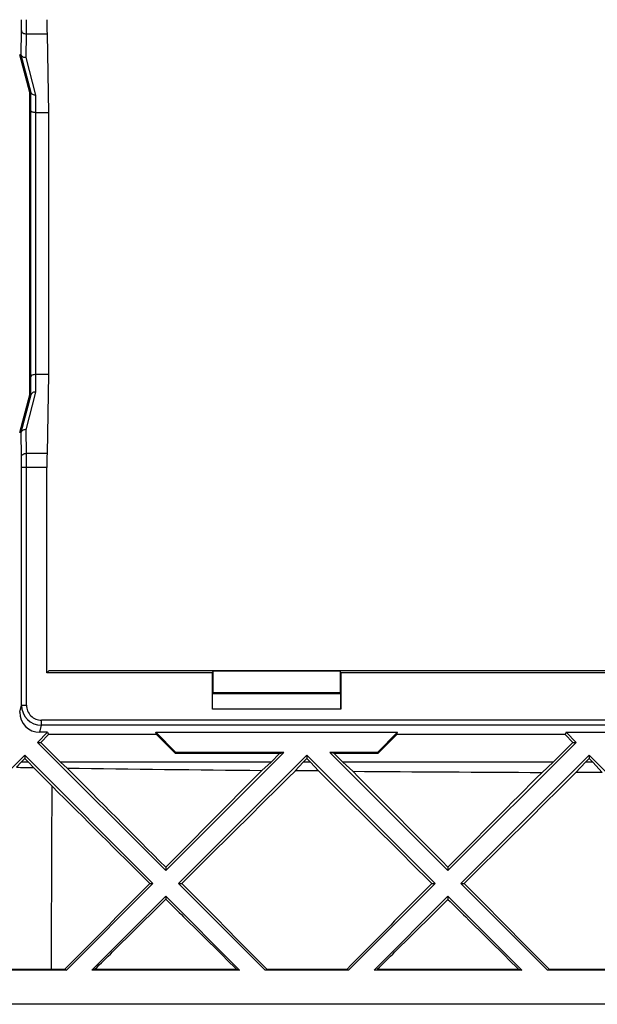
# Model space of a CAD drawing. Units: millimetres. Extents: x -59 to 59, y -62 to 62.
# Drawn here: x -35 to -7, y -62 to -13 of the extents above; entities that cross this region are included whole.
import ezdxf

# ---------------------------------------------------------------- set-up
doc = ezdxf.new("R2010")
doc.units = ezdxf.units.MM
doc.header["$LTSCALE"] = 16.335
doc.layers.get('0').update_dxf_attribs({"linetype": 'CONTINUOUS'})
for name, color, linetype in [('DRAFT', 7, 'CONTINUOUS'), ('RACCORDO', 7, 'CONTINUOUS'), ('SUPERFICI', 7, 'CONTINUOUS')]:
    doc.layers.add(name, color=color, linetype=linetype)

msp = doc.modelspace()

# ---------------------------------------------------------------- linework, layer by layer
at = {"color": 7, "linetype": 'CONTINUOUS'}
for p, q in [((-34.364, -49), (-34.201, -49)), ((-33.219, -49.981), (-34.201, -49)), ((-8.781, -49.981), (-7.799, -49)), ((-7.799, -49), (-7.636, -49)), ((-35.182, -49.981), (-35, -49.799)), ((-35, -49.636), (-35, -49.799)), ((-34.818, -49.981), (-35, -49.799)), ((-21.182, -49.981), (-21, -49.799)), ((-21, -49.636), (-21, -49.799)), ((-20.818, -49.981), (-21, -49.799)), ((-7.182, -49.981), (-7, -49.799)), ((-7, -49.636), (-7, -49.799)), ((-6.818, -49.981), (-7, -49.799)), ((-35.182, -49.981), (-35.414, -50.235)), ((-34.818, -49.981), (-35.182, -49.981)), ((-34.818, -49.981), (-34.571, -50.252)), ((-34.571, -50.252), (-33.639, -51.181)), ((-33.219, -49.981), (-32.899, -50.277)), ((-22.781, -49.981), (-33.219, -49.981)), ((-22.781, -49.981), (-23.228, -50.394)), ((-21.182, -49.981), (-21.574, -50.41)), ((-20.818, -49.981), (-21.182, -49.981)), ((-20.818, -49.981), (-20.417, -50.42)), ((-8.781, -49.981), (-19.219, -49.981)), ((-19.219, -49.981), (-18.727, -50.434)), ((-8.781, -49.981), (-9.334, -50.491)), ((-7.182, -49.981), (-7.654, -50.497)), ((-6.818, -49.981), (-7.182, -49.981)), ((-6.818, -49.981), (-6.343, -50.501)), ((-20.417, -50.42), (-21.574, -50.41)), ((-6.343, -50.501), (-7.654, -50.497)), ((-28, -55.201), (-28, -55.364)), ((-14, -55.191), (-14, -55.364)), ((-28.791, -56), (-28.636, -56)), ((-27.364, -56), (-27.207, -56)), ((-14.801, -56), (-14.636, -56)), ((-13.364, -56), (-13.198, -56)), ((-28, -56.636), (-28, -56.785)), ((-14, -56.636), (-14, -56.794))]:
    msp.add_line(p, q, dxfattribs=at)
for centre, radius, start, end in [((-30.22, 193.808), 244.099, 268.78084, 268.97881), ((-2082.543, -2094.229), 2894.613, 44.78285, 44.920331), ((1.115, 2365.86), 2416.377, 269.193468, 269.422782), ((2381.931, -2442.598), 3392.261, 135.154729, 135.269133), ((-2510.373, 2451.964), 3529.305, 314.71534, 314.844184), ((2125.392, 2103.541), 3040.402, 225.108633, 225.257817), ((-2198.399, -2221.42), 3076.385, 44.760711, 44.885611), ((-0.412, 2205.517), 2256.025, 269.534836, 269.773399), ((2242.711, -2290.852), 3176.621, 135.149019, 135.26847), ((-2372.238, 2326.446), 3352.778, 314.717165, 314.850659), ((2024.484, 2014.174), 2915.743, 225.100488, 225.234802)]:
    msp.add_arc(centre, radius, start, end, dxfattribs=at)
at = {"layer": 'DRAFT', "color": 7, "linetype": 'CONTINUOUS'}
for p, q in [((-34.75, -16.75), (-35.25, -14.884)), ((-34.75, -31.75), (-34.75, -16.75)), ((-33.826, -17.75), (-33.826, -30.75)), ((-35.25, -33.616), (-34.75, -31.75)), ((-33.8, -45.45), (-33.899, -45.549)), ((-25.691, -45.549), (-33.899, -45.549)), ((33.8, -45.45), (-33.8, -45.45)), ((-25.691, -45.549), (-25.65, -45.468)), ((-25.691, -47.35), (-25.691, -45.549)), ((-19.35, -45.468), (-25.65, -45.468)), ((-25.65, -46.55), (-25.65, -45.468)), ((-19.309, -45.549), (-19.35, -45.468)), ((-19.35, -45.468), (-19.35, -46.55)), ((-3.191, -45.549), (-19.309, -45.549)), ((-19.309, -45.549), (-19.309, -47.35)), ((-25.691, -47.35), (-25.684, -46.584)), ((-25.65, -46.55), (-25.684, -46.584)), ((-19.316, -46.584), (-25.684, -46.584)), ((-19.35, -46.55), (-25.65, -46.55)), ((-19.35, -46.55), (-19.316, -46.584)), ((-19.309, -47.35), (-19.316, -46.584)), ((-19.309, -47.35), (-25.691, -47.35)), ((-34.364, -49), (-33.864, -48.5)), ((-34.201, -49), (-33.816, -48.615)), ((-33.864, -48.5), (-33.816, -48.615)), ((-28.466, -48.615), (-33.816, -48.615)), ((-27.5, -49.5), (-28.5, -48.5)), ((-28.5, -48.5), (-16.5, -48.5)), ((-28.466, -48.615), (-28.5, -48.5)), ((-27.524, -49.558), (-28.466, -48.615)), ((-16.5, -48.5), (-17.5, -49.5)), ((-16.534, -48.615), (-17.476, -49.558)), ((-16.534, -48.615), (-16.5, -48.5)), ((-8.184, -48.615), (-16.534, -48.615)), ((-8.136, -48.5), (-8.184, -48.615)), ((-7.799, -49), (-8.184, -48.615)), ((-8.136, -48.5), (8.136, -48.5)), ((-8.136, -48.5), (-7.636, -49)), ((-28, -55.364), (-22.136, -49.5)), ((-27.5, -49.5), (-27.524, -49.558)), ((-22.357, -49.558), (-27.524, -49.558)), ((-22.136, -49.5), (-27.5, -49.5)), ((-22.781, -49.981), (-22.357, -49.558)), ((-22.357, -49.558), (-22.136, -49.5)), ((-17.5, -49.5), (-19.864, -49.5)), ((-19.643, -49.558), (-19.864, -49.5)), ((-19.864, -49.5), (-14, -55.364)), ((-17.476, -49.558), (-19.643, -49.558)), ((-19.219, -49.981), (-19.643, -49.558)), ((-17.5, -49.5), (-17.476, -49.558)), ((-32.936, -60.3), (-28.636, -56)), ((-27.364, -56), (-23.064, -60.3)), ((-18.936, -60.3), (-14.636, -56)), ((-13.364, -56), (-9.064, -60.3)), ((-31.664, -60.3), (-28, -56.636)), ((-28, -56.636), (-24.336, -60.3)), ((-17.664, -60.3), (-14, -56.636)), ((-14, -56.636), (-10.336, -60.3)), ((-32.936, -60.3), (-37.064, -60.3)), ((-36.998, -60.264), (-33.676, -60.263)), ((-33.676, -60.263), (-33.004, -60.263)), ((-33.004, -60.263), (-32.936, -60.3)), ((-31.52, -60.263), (-31.664, -60.3)), ((-24.336, -60.3), (-31.664, -60.3)), ((-31.52, -60.263), (-24.487, -60.261)), ((-24.487, -60.261), (-24.336, -60.3)), ((-18.936, -60.3), (-23.064, -60.3)), ((-22.991, -60.26), (-19.01, -60.26)), ((-10.336, -60.3), (-17.664, -60.3)), ((-17.508, -60.259), (-10.496, -60.258)), ((-10.496, -60.258), (-10.336, -60.3)), ((-4.936, -60.3), (-9.064, -60.3)), ((-8.987, -60.258), (-5.013, -60.258)), ((45, -62), (-45, -62))]:
    msp.add_line(p, q, dxfattribs=at)
for centre, radius, start, end in [((-1987.45, -1999.977), 2760.725, 44.636898, 44.761292), ((-2025.822, -2050.412), 2833.432, 44.618493, 44.739592)]:
    msp.add_arc(centre, radius, start, end, dxfattribs=at)
at = {"layer": 'DRAFT', "color": 253, "linetype": 'CONTINUOUS'}
msp.add_open_spline([(-33.676, -60.263), (-33.674, -59.515), (-33.662, -56.488), (-33.652, -53.46), (-33.641, -51.181)], degree=3, knots=[0, 0, 0, 0, 0.247142, 1, 1, 1, 1], dxfattribs=at)
at = {"layer": 'DRAFT', "color": 7, "linetype": 'CONTINUOUS'}
for points, knots in [([(-28.791, -56), (-29.144, -56.356), (-30.549, -57.776), (-31.953, -59.197), (-33.004, -60.263)], [0, 0, 0, 0, 0.250809, 1, 1, 1, 1]), ([(-14.801, -56), (-15.153, -56.356), (-16.557, -57.775), (-17.96, -59.195), (-19.01, -60.26)], [0, 0, 0, 0, 0.25085, 1, 1, 1, 1]), ([(-31.52, -60.263), (-31.228, -59.974), (-30.053, -58.815), (-28.88, -57.656), (-28, -56.785)], [0, 0, 0, 0, 0.24931, 1, 1, 1, 1]), ([(-28, -56.785), (-27.707, -57.075), (-26.536, -58.235), (-25.365, -59.393), (-24.487, -60.261)], [0, 0, 0, 0, 0.250679, 1, 1, 1, 1]), ([(-17.508, -60.259), (-17.216, -59.972), (-16.046, -58.817), (-14.877, -57.662), (-14, -56.794)], [0, 0, 0, 0, 0.249273, 1, 1, 1, 1]), ([(-14, -56.794), (-13.707, -57.083), (-12.54, -58.239), (-11.372, -59.394), (-10.496, -60.258)], [0, 0, 0, 0, 0.250704, 1, 1, 1, 1])]:
    msp.add_open_spline(points, degree=3, knots=knots, dxfattribs=at)
at = {"layer": 'RACCORDO', "color": 253, "linetype": 'CONTINUOUS'}
for p, q in [((-35.176, -14.874), (-35.165, -13.666)), ((-34.925, -15.018), (-34.915, -13.843)), ((-34.915, -13.843), (-33.894, -13.843)), ((-34.687, -16.758), (-35.171, -14.89)), ((-34.442, -16.886), (-34.925, -15.018)), ((-34.7, -17.646), (-34.692, -16.742)), ((-34.449, -17.75), (-34.442, -16.886)), ((-34.45, -30.75), (-34.45, -17.75)), ((-34.442, -31.614), (-34.449, -30.75)), ((-34.692, -31.758), (-34.7, -30.854)), ((-35.171, -33.61), (-34.687, -31.742)), ((-34.925, -33.482), (-34.442, -31.614)), ((-35.165, -34.834), (-35.176, -33.626)), ((-34.915, -34.657), (-34.925, -33.482)), ((-33.894, -34.657), (-34.915, -34.657)), ((-33.899, -35.364), (-35.163, -35.364)), ((-34.913, -47.152), (-34.913, -35.364)), ((-35.25, -47.5), (-35.163, -47.152)), ((-35.163, -47.152), (-34.913, -47.152)), ((-34.25, -48.5), (-34.163, -48.152)), ((34.163, -47.902), (-34.163, -47.902)), ((-34.163, -48.152), (-34.163, -47.902)), ((34.163, -48.152), (-34.163, -48.152))]:
    msp.add_line(p, q, dxfattribs=at)
at = {"layer": 'RACCORDO', "color": 7, "linetype": 'CONTINUOUS'}
for p, q in [((-33.894, -13.843), (-33.826, -17.75)), ((-35.176, -14.874), (-35.25, -14.884)), ((-34.692, -16.742), (-34.75, -16.75)), ((-34.7, -30.854), (-34.7, -17.646)), ((-33.826, -17.75), (-34.45, -17.75)), ((-33.826, -30.75), (-34.449, -30.75)), ((-33.826, -30.75), (-33.894, -34.657)), ((-34.692, -31.758), (-34.75, -31.75)), ((-35.176, -33.626), (-35.25, -33.616)), ((-35.163, -47.152), (-35.163, -35.364)), ((-33.899, -45.549), (-33.899, -35.364)), ((-33.864, -48.5), (-34.25, -48.5))]:
    msp.add_line(p, q, dxfattribs=at)
at = {"layer": 'RACCORDO', "color": 253, "linetype": 'CONTINUOUS'}
for centre, radius, start, end in [((-93.902, -13.189), 58.739, 359.53424, 0.05154), ((-139.34, -13.206), 104.427, 359.65068, 0.03865), ((-130.291, -35.237), 95.378, 0.1349, 0.34839), ((-104.85, -35.351), 69.687, 359.98909, 0.42513), ((-181.453, -35.363), 146.539, 359.99937, 0.13689), ((-34.163, -47.152), 1, 179.994, 269.9884), ((-34.163, -47.152), 0.75, 179.9793, 269.9856)]:
    msp.add_arc(centre, radius, start, end, dxfattribs=at)
at = {"layer": 'RACCORDO', "color": 7, "linetype": 'CONTINUOUS'}
for centre, major_axis, ratio, start_param, end_param in [((-33.882, -13.136), (0, 1), 0.017455, -4.712389, -3.926991), ((-34.934, -15.808), (-0.242, 0.934), 0.003205, -0.184547, -0.000394), ((-34.45, -17.676), (-0.242, 0.934), 0.003205, -0.184547, -0.000394), ((-34.45, -30.824), (0.242, 0.934), 0.003205, -3.141198, -2.957046), ((-34.934, -32.692), (0.242, 0.934), 0.003205, -3.141198, -2.957046), ((-33.882, -35.364), (0, 1), 0.017455, 0.785398, 1.570796), ((-34.25, -47.499), (-0.243, -0.971), 0.999353, -1.325755, 0.244737)]:
    msp.add_ellipse(centre, major_axis=major_axis, ratio=ratio, start_param=start_param, end_param=end_param, dxfattribs=at)
at = {"layer": 'RACCORDO', "color": 253, "linetype": 'CONTINUOUS'}
for points in [[(-35.165, -13.666), (-35.165, -13.689), (-35.149, -13.74), (-35.091, -13.797), (-35.009, -13.834), (-34.947, -13.843), (-34.915, -13.843)], [(-35.165, -34.834), (-35.165, -34.811), (-35.149, -34.76), (-35.091, -34.703), (-35.009, -34.666), (-34.947, -34.657), (-34.915, -34.657)]]:
    msp.add_open_spline(points, degree=3, knots=[0, 0, 0, 0, 0.209298, 0.444949, 0.712751, 1, 1, 1, 1], dxfattribs=at)
at = {"layer": 'RACCORDO', "color": 7, "linetype": 'CONTINUOUS'}
for points, knots in [([(-34.925, -15.018), (-34.979, -15.021), (-35.08, -15.009), (-35.159, -14.932), (-35.171, -14.89)], [0, 0, 0, 0, 0.553958, 1, 1, 1, 1]), ([(-34.442, -16.886), (-34.496, -16.89), (-34.597, -16.877), (-34.676, -16.8), (-34.687, -16.758)], [0, 0, 0, 0, 0.553958, 1, 1, 1, 1]), ([(-34.45, -17.75), (-34.483, -17.75), (-34.545, -17.744), (-34.632, -17.723), (-34.699, -17.68), (-34.7, -17.646)], [0, 0, 0, 0, 0.34889, 0.646753, 1, 1, 1, 1]), ([(-34.449, -30.75), (-34.482, -30.75), (-34.545, -30.756), (-34.632, -30.777), (-34.699, -30.82), (-34.7, -30.854)], [0, 0, 0, 0, 0.348835, 0.646781, 1, 1, 1, 1]), ([(-34.442, -31.614), (-34.496, -31.61), (-34.597, -31.623), (-34.676, -31.7), (-34.687, -31.742)], [0, 0, 0, 0, 0.553958, 1, 1, 1, 1]), ([(-34.925, -33.482), (-34.979, -33.479), (-35.08, -33.491), (-35.159, -33.568), (-35.171, -33.61)], [0, 0, 0, 0, 0.553958, 1, 1, 1, 1])]:
    msp.add_open_spline(points, degree=3, knots=knots, dxfattribs=at)
at = {"layer": 'SUPERFICI', "color": 7, "linetype": 'CONTINUOUS'}
for p, q in [((-34.364, -49), (-28, -55.364)), ((-14, -55.364), (-7.636, -49)), ((-41.364, -56), (-35, -49.636)), ((-35, -49.636), (-28.636, -56)), ((-27.364, -56), (-21, -49.636)), ((-21, -49.636), (-14.636, -56)), ((-13.364, -56), (-7, -49.636)), ((-7, -49.636), (-0.636, -56))]:
    msp.add_line(p, q, dxfattribs=at)

doc.saveas('drawing.dxf')
